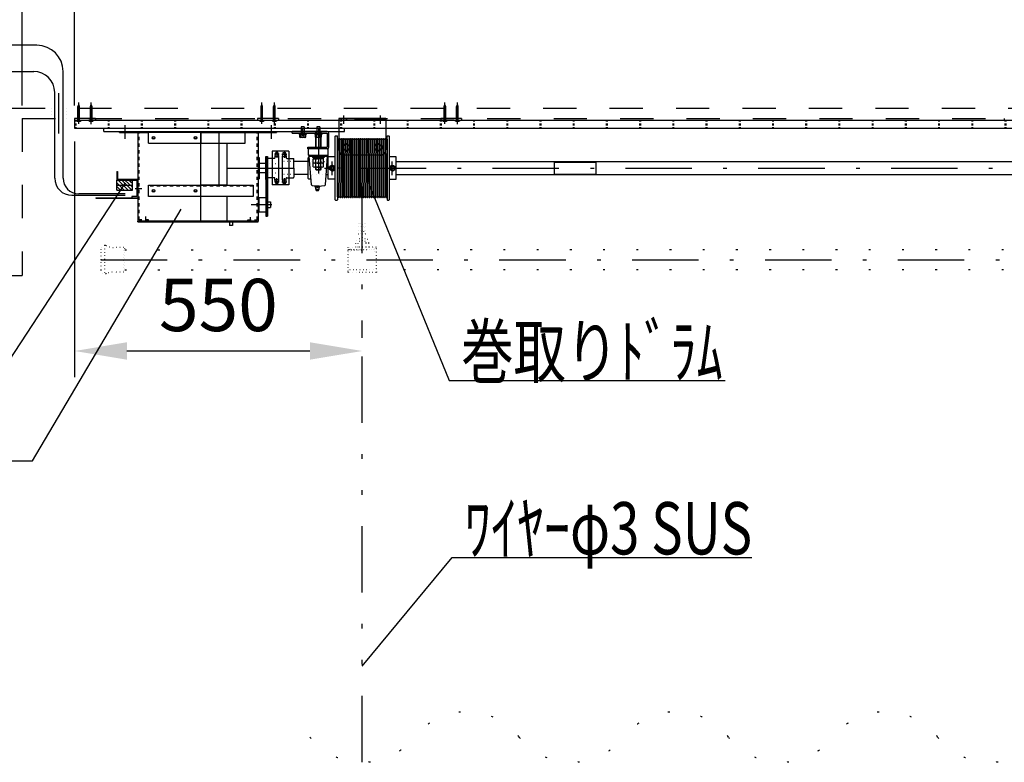
# Model space of a CAD drawing. Units: millimetres. Extents: x 12430 to 23209, y 80 to 7574.
# Drawn here: x 13992 to 15875, y 4267 to 5687 of the extents above; entities that cross this region are included whole.
import ezdxf
from ezdxf.enums import TextEntityAlignment as Align

# ---------------------------------------------------------------- set-up
doc = ezdxf.new("R2010")
doc.units = ezdxf.units.MM
for name, pattern in [('DASHDOT', [25.4, 12.7, -6, 0.7, -6]), ('DASHED', [12.7, 6.35, -6.35]), ('DIVIDE', [32.45, 12.7, -6, 0.875, -6, 0.875, -6]), ('DOT', [6.35, 0.35, -6])]:
    doc.linetypes.add(name, pattern=pattern)
doc.layers.get('Defpoints').update_dxf_attribs({"color": 4})
doc.layers.add('寸法', color=6, linetype='Continuous', lineweight=0)
doc.layers.add('文字', color=7, linetype='Continuous')
doc.styles.get("Standard").update_dxf_attribs({"font": 'romans.shx', "width": 0.7, "bigfont": 'extfont2.shx'})
doc.dimstyles.new('外観図', dxfattribs={"dimscale": 40, "dimtxt": 2.5, "dimasz": 2.5, "dimexe": 1.25, "dimexo": 0.625, "dimtad": 1, "dimdec": 1, "dimtxsty": 'Standard', "dimcen": 2.5, "dimclrd": 6, "dimclre": 6, "dimclrt": 4, "dimadec": 0, "dimazin": 0, "dimtfac": 1, "dimtdec": 1, "dimtmove": 0, "dimatfit": 3, "dimldrblk": 'NONE', "dimfxl": 1, "dimarcsym": 0})

# ---------------------------------------------------------------- blocks, each defined once
blk = doc.blocks.new('*D34')
at = {"layer": 'Defpoints', "color": 0}
for p in [(14097.1, 5817.8), (13997.1, 5497.8), (14097.1, 5497.8)]:
    blk.add_point(p, dxfattribs=at)
at = {"layer": '寸法', "color": 6, "lineweight": -2}
for p, q in [((13997.1, 5522.8), (13997.1, 5867.8)), ((14097.1, 5522.8), (14097.1, 5867.8)), ((13897.1, 5817.8), (13797.1, 5817.8)), ((13997.1, 5817.8), (14097.1, 5817.8)), ((14197.1, 5817.8), (14297.1, 5817.8))]:
    blk.add_line(p, q, dxfattribs=at)
at = {"layer": '寸法', "color": 6}
for points in [[(13897.1, 5834.5), (13897.1, 5801.1), (13997.1, 5817.8)], [(14197.1, 5834.5), (14197.1, 5801.1), (14097.1, 5817.8)]]:
    blk.add_solid(points, dxfattribs=at)
at = {"layer": '寸法', "color": 4, "insert": (14047.1, 5892.8), "char_height": 100, "attachment_point": 5}
blk.add_mtext('100', dxfattribs=at)
blk = doc.blocks.new('_None')
blk = doc.blocks.new('*D37')
at = {"layer": 'Defpoints', "color": 0}
for p in [(19857.1, 5817.8), (14097.1, 5497.8), (19857.1, 5497.8)]:
    blk.add_point(p, dxfattribs=at)
at = {"layer": '寸法', "color": 6, "lineweight": -2}
for p, q in [((14097.1, 5522.8), (14097.1, 5867.8)), ((19857.1, 5522.8), (19857.1, 5867.8)), ((14197.1, 5817.8), (19757.1, 5817.8))]:
    blk.add_line(p, q, dxfattribs=at)
at = {"layer": '寸法', "color": 6}
for points in [[(14197.1, 5834.5), (14197.1, 5801.1), (14097.1, 5817.8)], [(19757.1, 5834.5), (19757.1, 5801.1), (19857.1, 5817.8)]]:
    blk.add_solid(points, dxfattribs=at)
at = {"layer": '寸法', "color": 4, "insert": (16977.1, 5901.7), "char_height": 100, "attachment_point": 5}
blk.add_mtext('ｱﾙﾐ天板 5760', dxfattribs=at)
blk = doc.blocks.new('*D39')
at = {"layer": 'Defpoints', "color": 0}
for p in [(20297.1, 5967.8), (13997.1, 5497.8), (20297.1, 5497.8)]:
    blk.add_point(p, dxfattribs=at)
at = {"layer": '寸法', "color": 6, "lineweight": -2}
for p, q in [((13997.1, 5522.8), (13997.1, 6017.8)), ((20297.1, 5522.8), (20297.1, 6017.8)), ((14097.1, 5967.8), (20197.1, 5967.8))]:
    blk.add_line(p, q, dxfattribs=at)
at = {"layer": '寸法', "color": 6}
for points in [[(14097.1, 5984.5), (14097.1, 5951.1), (13997.1, 5967.8)], [(20197.1, 5984.5), (20197.1, 5951.1), (20297.1, 5967.8)]]:
    blk.add_solid(points, dxfattribs=at)
at = {"layer": '寸法', "color": 4, "insert": (17147.1, 6053), "char_height": 100, "attachment_point": 5}
blk.add_mtext('ﾎﾞｯｸｽ内寸 6300(ﾊﾞﾄﾝ長+300)', dxfattribs=at)
blk = doc.blocks.new('*D40')
at = {"layer": 'Defpoints', "color": 0}
for p in [(14097.1, 5479.1), (14647.1, 5053.4), (14647.1, 5053.4)]:
    blk.add_point(p, dxfattribs=at)
at = {"layer": '寸法', "color": 6, "lineweight": -2}
for p, q in [((14097.1, 5454.1), (14097.1, 5003.4)), ((14647.1, 5078.4), (14647.1, 5103.4)), ((14197.1, 5053.4), (14547.1, 5053.4))]:
    blk.add_line(p, q, dxfattribs=at)
at = {"layer": '寸法', "color": 6}
for points in [[(14197.1, 5070.1), (14197.1, 5036.8), (14097.1, 5053.4)], [(14547.1, 5070.1), (14547.1, 5036.8), (14647.1, 5053.4)]]:
    blk.add_solid(points, dxfattribs=at)
at = {"layer": '寸法', "color": 4, "insert": (14372.1, 5128.4), "char_height": 100, "attachment_point": 5}
blk.add_mtext('550', dxfattribs=at)

msp = doc.modelspace()

# ---------------------------------------------------------------- linework, layer by layer
at = {"color": 2, "linetype": 'Continuous'}
for p, q in [((14025.137, 5637.817), (13338.232, 5637.817)), ((13538.232, 5587.817), (14019.137, 5587.817)), ((14075.137, 5384.072), (14075.137, 5587.817)), ((14059.137, 5384.072), (14059.137, 5547.817)), ((14097.137, 5494.617), (14097.137, 5479.117)), ((14097.137, 5494.617), (19857.137, 5494.617)), ((14097.137, 5479.117), (19857.137, 5479.117)), ((14596.137, 5464.617), (14595.637, 5464.117)), ((14595.637, 5342.117), (14595.637, 5464.117)), ((14596.137, 5464.617), (14599.137, 5464.617)), ((14599.137, 5464.617), (14599.637, 5464.117)), ((14599.637, 5459.617), (14599.637, 5464.117)), ((14695.137, 5464.617), (14694.637, 5464.117)), ((14694.637, 5458.513), (14694.637, 5464.117)), ((14695.137, 5464.617), (14698.137, 5464.617)), ((14698.137, 5464.617), (14698.637, 5464.117)), ((14698.637, 5464.117), (14698.637, 5342.117)), ((14617.137, 5450.317), (14610.642, 5446.567)), ((14610.642, 5446.567), (14610.642, 5439.067)), ((14617.137, 5450.317), (14623.633, 5446.567)), ((14623.633, 5446.567), (14623.633, 5439.067)), ((14677.137, 5450.317), (14670.642, 5446.567)), ((14670.642, 5446.567), (14670.642, 5439.067)), ((14677.137, 5450.317), (14683.633, 5446.567)), ((14683.633, 5446.567), (14683.633, 5439.067)), ((14617.137, 5435.317), (14610.642, 5439.067)), ((14617.137, 5435.317), (14623.633, 5439.067)), ((14677.137, 5435.317), (14670.642, 5439.067)), ((14677.137, 5435.317), (14683.633, 5439.067)), ((14092.137, 5351.072), (14193.894, 5351.072)), ((14193.894, 5354.072), (14105.137, 5354.072)), ((14599.637, 5348.128), (14599.637, 5342.117)), ((14694.637, 5348.145), (14694.637, 5342.117)), ((14595.637, 5342.117), (14596.137, 5341.617)), ((14596.137, 5341.617), (14599.137, 5341.617)), ((14599.137, 5341.617), (14599.637, 5342.117)), ((14694.637, 5342.117), (14695.137, 5341.617)), ((14695.137, 5341.617), (14698.137, 5341.617)), ((14698.137, 5341.617), (14698.637, 5342.117)), ((14218.273, 5300.217), (14218.273, 5301.817)), ((14448.273, 5301.817), (14218.273, 5301.817)), ((14218.308, 5300.217), (14448.273, 5300.217)), ((14448.273, 5300.217), (14448.273, 5301.817))]:
    msp.add_line(p, q, dxfattribs=at)
at = {"color": 4, "linetype": 'Continuous'}
for p, q in [((14067.137, 5469.019), (14067.137, 5546.225)), ((14103.637, 5520.495), (14105.137, 5524.617)), ((14103.637, 5494.617), (14103.637, 5520.495)), ((14105.137, 5487.867), (14105.137, 5528.454)), ((14106.637, 5520.495), (14105.137, 5524.617)), ((14106.637, 5494.617), (14106.637, 5520.495)), ((14127.637, 5520.495), (14129.137, 5524.617)), ((14127.637, 5494.617), (14127.637, 5520.495)), ((14129.137, 5487.13), (14129.137, 5528.454)), ((14130.637, 5520.495), (14129.137, 5524.617)), ((14130.637, 5494.617), (14130.637, 5520.495)), ((14453.637, 5520.495), (14455.137, 5524.617)), ((14453.637, 5494.617), (14453.637, 5520.495)), ((14455.137, 5487.867), (14455.137, 5528.454)), ((14456.637, 5520.495), (14455.137, 5524.617)), ((14456.637, 5494.617), (14456.637, 5520.495)), ((14477.637, 5520.495), (14479.137, 5524.617)), ((14477.637, 5494.617), (14477.637, 5520.495)), ((14479.137, 5487.13), (14479.137, 5528.454)), ((14480.637, 5520.495), (14479.137, 5524.617)), ((14480.637, 5494.617), (14480.637, 5520.495)), ((14803.637, 5520.495), (14805.137, 5524.617)), ((14803.637, 5494.617), (14803.637, 5520.495)), ((14805.137, 5487.867), (14805.137, 5528.454)), ((14806.637, 5520.495), (14805.137, 5524.617)), ((14806.637, 5494.617), (14806.637, 5520.495)), ((14827.637, 5520.495), (14829.137, 5524.617)), ((14827.637, 5494.617), (14827.637, 5520.495)), ((14829.137, 5487.13), (14829.137, 5528.454)), ((14830.637, 5520.495), (14829.137, 5524.617)), ((14830.637, 5494.617), (14830.637, 5520.495)), ((14097.137, 5497.817), (14097.137, 5494.617)), ((14137.137, 5497.817), (14097.137, 5497.817)), ((14137.137, 5497.817), (14137.137, 5494.617)), ((14447.137, 5497.817), (14447.137, 5494.617)), ((14487.137, 5497.817), (14447.137, 5497.817)), ((14487.137, 5497.817), (14487.137, 5494.617)), ((14797.137, 5497.817), (14797.137, 5494.617)), ((14837.137, 5497.817), (14797.137, 5497.817)), ((14837.137, 5497.817), (14837.137, 5494.617)), ((15874.637, 5497.817), (15874.637, 5494.617)), ((14100.637, 5494.617), (14109.637, 5494.617)), ((14100.637, 5494.617), (14100.637, 5494.117)), ((14100.637, 5494.117), (14109.637, 5494.117)), ((14105.637, 5493.117), (14104.637, 5493.117)), ((14104.637, 5493.117), (14104.637, 5492.117)), ((14105.637, 5492.117), (14104.637, 5492.117)), ((14105.637, 5493.117), (14105.637, 5492.117)), ((14109.637, 5494.617), (14109.637, 5494.117)), ((14124.637, 5494.617), (14133.637, 5494.617)), ((14124.637, 5494.617), (14124.637, 5494.117)), ((14124.637, 5494.117), (14133.637, 5494.117)), ((14129.637, 5493.117), (14128.637, 5493.117)), ((14128.637, 5493.117), (14128.637, 5492.117)), ((14129.637, 5492.117), (14128.637, 5492.117)), ((14129.637, 5493.117), (14129.637, 5492.117)), ((14133.637, 5494.617), (14133.637, 5494.117)), ((14193.273, 5484.878), (14193.273, 5458.967)), ((14450.637, 5494.617), (14459.637, 5494.617)), ((14450.637, 5494.617), (14450.637, 5494.117)), ((14450.637, 5494.117), (14459.637, 5494.117)), ((14455.637, 5493.117), (14454.637, 5493.117)), ((14454.637, 5493.117), (14454.637, 5492.117)), ((14455.637, 5492.117), (14454.637, 5492.117)), ((14455.637, 5493.117), (14455.637, 5492.117)), ((14459.637, 5494.617), (14459.637, 5494.117)), ((14473.273, 5484.878), (14473.273, 5458.967)), ((14474.637, 5494.617), (14483.637, 5494.617)), ((14474.637, 5494.617), (14474.637, 5494.117)), ((14474.637, 5494.117), (14483.637, 5494.117)), ((14479.637, 5493.117), (14478.637, 5493.117)), ((14478.637, 5493.117), (14478.637, 5492.117)), ((14479.637, 5492.117), (14478.637, 5492.117)), ((14479.637, 5493.117), (14479.637, 5492.117)), ((14483.637, 5494.617), (14483.637, 5494.117)), ((14530.273, 5481.717), (14530.273, 5469.917)), ((14536.273, 5481.717), (14530.273, 5481.717)), ((14533.273, 5463.972), (14533.273, 5479.659)), ((14536.273, 5481.717), (14536.273, 5469.917)), ((14560.273, 5481.717), (14560.273, 5469.917)), ((14566.273, 5481.717), (14560.273, 5481.717)), ((14563.273, 5479.659), (14563.273, 5392.87)), ((14566.273, 5481.717), (14566.273, 5469.917)), ((14800.637, 5494.617), (14809.637, 5494.617)), ((14800.637, 5494.617), (14800.637, 5494.117)), ((14800.637, 5494.117), (14809.637, 5494.117)), ((14805.637, 5493.117), (14804.637, 5493.117)), ((14804.637, 5493.117), (14804.637, 5492.117)), ((14805.637, 5492.117), (14804.637, 5492.117)), ((14805.637, 5493.117), (14805.637, 5492.117)), ((14809.637, 5494.617), (14809.637, 5494.117)), ((14824.637, 5494.617), (14833.637, 5494.617)), ((14824.637, 5494.617), (14824.637, 5494.117)), ((14824.637, 5494.117), (14833.637, 5494.117)), ((14829.637, 5493.117), (14828.637, 5493.117)), ((14828.637, 5493.117), (14828.637, 5492.117)), ((14829.637, 5492.117), (14828.637, 5492.117)), ((14829.637, 5493.117), (14829.637, 5492.117)), ((14833.637, 5494.617), (14833.637, 5494.117)), ((14513.273, 5469.917), (14513.273, 5473.117)), ((14580.073, 5473.117), (14513.273, 5473.117)), ((14513.273, 5469.917), (14580.073, 5469.917)), ((14525.273, 5469.917), (14525.273, 5468.317)), ((14541.273, 5468.317), (14525.273, 5468.317)), ((14527.273, 5468.317), (14527.273, 5466.717)), ((14539.273, 5466.717), (14527.273, 5466.717)), ((14527.523, 5462.161), (14527.523, 5466.717)), ((14528.293, 5461.717), (14527.523, 5462.161)), ((14538.253, 5461.717), (14528.293, 5461.717)), ((14530.398, 5462.161), (14530.398, 5466.717)), ((14536.148, 5462.161), (14536.148, 5466.717)), ((14538.253, 5461.717), (14539.023, 5462.161)), ((14539.023, 5462.161), (14539.023, 5466.717)), ((14539.273, 5468.317), (14539.273, 5466.717)), ((14541.273, 5469.917), (14541.273, 5468.317)), ((14555.273, 5469.917), (14555.273, 5468.317)), ((14571.273, 5468.317), (14555.273, 5468.317)), ((14557.273, 5468.317), (14557.273, 5466.717)), ((14569.273, 5466.717), (14557.273, 5466.717)), ((14557.523, 5462.161), (14557.523, 5466.717)), ((14558.293, 5461.717), (14557.523, 5462.161)), ((14568.253, 5461.717), (14558.293, 5461.717)), ((14560.398, 5462.161), (14560.398, 5466.717)), ((14566.148, 5462.161), (14566.148, 5466.717)), ((14568.253, 5461.717), (14569.023, 5462.161)), ((14569.023, 5462.161), (14569.023, 5466.717)), ((14569.273, 5468.317), (14569.273, 5466.717)), ((14571.273, 5469.917), (14571.273, 5468.317)), ((14580.073, 5469.917), (14580.073, 5442.817)), ((14583.273, 5442.817), (14583.273, 5469.917)), ((14543.273, 5439.617), (14543.273, 5442.817)), ((14543.273, 5442.817), (14580.073, 5442.817)), ((14466.437, 5421.617), (14465.437, 5420.617)), ((14475.037, 5421.617), (14466.437, 5421.617)), ((14475.037, 5435.217), (14475.037, 5371.017)), ((14507.037, 5435.217), (14475.037, 5435.217)), ((14479.237, 5421.617), (14475.037, 5421.617)), ((14488.567, 5429.652), (14479.1, 5429.652)), ((14480.237, 5426.242), (14480.237, 5422.617)), ((14487.437, 5425.482), (14480.237, 5425.482)), ((14485.837, 5432.617), (14481.837, 5432.617)), ((14483.837, 5435.042), (14483.837, 5422.617)), ((14487.437, 5379.992), (14487.437, 5426.242)), ((14493.508, 5429.652), (14502.975, 5429.652)), ((14494.637, 5379.992), (14494.637, 5426.242)), ((14494.637, 5425.482), (14501.837, 5425.482)), ((14496.237, 5432.617), (14500.237, 5432.617)), ((14498.237, 5435.042), (14498.237, 5422.617)), ((14501.837, 5426.242), (14501.837, 5422.617)), ((14502.837, 5421.617), (14507.037, 5421.617)), ((14507.037, 5435.217), (14507.037, 5371.017)), ((14507.037, 5421.617), (14515.637, 5421.617)), ((14515.637, 5421.617), (14516.637, 5420.617)), ((14582.273, 5439.617), (14543.273, 5439.617)), ((14465.437, 5403.117), (14465.437, 5420.617)), ((14465.437, 5403.117), (14465.437, 5385.617)), ((14516.637, 5403.117), (14516.637, 5420.617)), ((14543.473, 5415.617), (14516.637, 5415.617)), ((14516.637, 5403.117), (14516.637, 5385.617)), ((14580, 5415.617), (14582.137, 5415.617)), ((14589.637, 5408.867), (14584.658, 5405.992)), ((14584.658, 5400.242), (14584.658, 5405.992)), ((14589.637, 5389.635), (14589.637, 5415.747)), ((14594.617, 5405.992), (14589.637, 5408.867)), ((14594.617, 5405.992), (14594.617, 5400.242)), ((14699.658, 5405.992), (14704.637, 5408.867)), ((14699.658, 5405.992), (14699.658, 5400.242)), ((14704.637, 5389.635), (14704.637, 5415.747)), ((14704.637, 5408.867), (14709.617, 5405.992)), ((14709.617, 5400.242), (14709.617, 5405.992)), ((14712.137, 5415.617), (17082.137, 5415.617)), ((15014.637, 5414.542), (15094.637, 5414.542)), ((15094.637, 5391.692), (15094.637, 5414.542)), ((14177.957, 5396.265), (14177.957, 5379.663)), ((14177.957, 5396.265), (14179.144, 5396.265)), ((14179.144, 5396.265), (14179.144, 5382.036)), ((14466.437, 5384.617), (14465.437, 5385.617)), ((14475.037, 5384.617), (14466.437, 5384.617)), ((14479.237, 5384.617), (14475.037, 5384.617)), ((14502.837, 5384.617), (14507.037, 5384.617)), ((14507.037, 5384.617), (14515.637, 5384.617)), ((14515.637, 5384.617), (14516.637, 5385.617)), ((14543.473, 5390.617), (14516.637, 5390.617)), ((14578.158, 5390.617), (14582.137, 5390.617)), ((14589.637, 5397.367), (14584.658, 5400.242)), ((14589.637, 5397.367), (14594.617, 5400.242)), ((14704.637, 5397.367), (14699.658, 5400.242)), ((14704.637, 5397.367), (14709.617, 5400.242)), ((14712.137, 5390.617), (17082.137, 5390.617)), ((15014.637, 5391.692), (15094.637, 5391.692)), ((13945.689, 4995.342), (14194.218, 5374.959)), ((14177.957, 5360.691), (14177.957, 5379.663)), ((14177.957, 5379.663), (14215.899, 5379.663)), ((14192.185, 5360.691), (14177.957, 5374.92)), ((14177.957, 5370.177), (14207.601, 5370.177)), ((14185.068, 5360.691), (14177.957, 5367.808)), ((14179.144, 5382.036), (14218.273, 5382.036)), ((14199.297, 5360.691), (14180.326, 5379.663)), ((14206.414, 5360.691), (14187.442, 5379.663)), ((14207.601, 5366.621), (14193.372, 5379.663)), ((14207.601, 5373.738), (14200.484, 5379.663)), ((14207.601, 5360.691), (14207.601, 5379.663)), ((14215.899, 5379.663), (14215.899, 5348.832)), ((14507.037, 5371.017), (14475.037, 5371.017)), ((14488.567, 5376.582), (14479.1, 5376.582)), ((14480.237, 5379.992), (14480.237, 5383.617)), ((14487.437, 5380.752), (14480.237, 5380.752)), ((14485.837, 5373.617), (14481.837, 5373.617)), ((14483.837, 5371.191), (14483.837, 5383.617)), ((14493.508, 5376.582), (14502.975, 5376.582)), ((14494.637, 5380.752), (14501.837, 5380.752)), ((14496.237, 5373.617), (14500.237, 5373.617)), ((14498.237, 5371.191), (14498.237, 5383.617)), ((14501.837, 5379.992), (14501.837, 5383.617)), ((14659.241, 5374.018), (14813.132, 4996.7)), ((14137.64, 5346.463), (14218.273, 5346.463)), ((14137.64, 5346.463), (14137.64, 5345.276)), ((14179.144, 5360.691), (14177.957, 5360.691)), ((14177.957, 5360.691), (14207.601, 5360.691)), ((14206.414, 5348.832), (14206.414, 5346.463)), ((14215.899, 5348.832), (14206.414, 5348.832)), ((14137.64, 5345.276), (14218.273, 5345.276)), ((14434.779, 5333.156), (14474.479, 5333.156)), ((14016.994, 4843.458), (14300.787, 5324.668)), ((14388.273, 5301.817), (14338.273, 5301.817)), ((14813.132, 4996.7), (15340.705, 4996.7)), ((13583.485, 4843.458), (14016.994, 4843.458)), ((14647.137, 4450.871), (14819.314, 4658.576)), ((14819.314, 4658.576), (15392.052, 4658.576))]:
    msp.add_line(p, q, dxfattribs=at)
at = {"color": 4, "linetype": 'DASHED', "ltscale": 10}
for p, q in [((13977.137, 5517.817), (20317.137, 5517.817)), ((13997.137, 5497.817), (20297.137, 5497.817)), ((13997.137, 5497.817), (13997.137, 5197.817)), ((13977.137, 5197.817), (13997.137, 5197.817))]:
    msp.add_line(p, q, dxfattribs=at)
at = {"color": 2, "linetype": 'DOT'}
for p, q in [((14052.137, 5517.817), (14052.137, 5497.817)), ((14082.137, 5517.817), (14082.137, 5497.817))]:
    msp.add_line(p, q, dxfattribs=at)
at = {"color": 3, "linetype": 'Continuous'}
for p, q in [((14692.137, 5497.817), (14602.137, 5497.817)), ((14602.137, 5497.817), (14602.137, 5437.817)), ((14608.937, 5494.617), (14605.737, 5497.817)), ((14612.137, 5487.867), (14612.137, 5503.867)), ((14615.337, 5494.617), (14618.537, 5497.817)), ((14678.937, 5494.617), (14675.737, 5497.817)), ((14682.137, 5487.867), (14682.137, 5503.867)), ((14685.337, 5494.617), (14688.537, 5497.817)), ((14692.137, 5497.817), (14692.137, 5437.817)), ((14692.137, 5494.617), (14602.137, 5494.617)), ((14183.273, 5473.117), (14483.273, 5473.117)), ((14183.273, 5470.817), (14183.273, 5473.117)), ((14183.273, 5470.817), (14238.373, 5470.817)), ((14235.773, 5473.117), (14235.773, 5470.817)), ((14238.273, 5450.817), (14238.273, 5473.117)), ((14423.173, 5470.817), (14483.273, 5470.817)), ((14423.273, 5450.817), (14423.273, 5473.117)), ((14425.773, 5470.817), (14425.773, 5473.117)), ((14483.273, 5473.117), (14483.273, 5470.817)), ((14238.273, 5450.817), (14423.273, 5450.817)), ((14682.137, 5427.817), (14612.137, 5427.817))]:
    msp.add_line(p, q, dxfattribs=at)
at = {"color": 4, "linetype": 'DOT', "ltscale": 10}
for p, q in [((14097.137, 5493.117), (19857.137, 5493.117)), ((14097.137, 5487.867), (19857.137, 5487.867)), ((14097.137, 5485.867), (19857.137, 5485.867)), ((14097.137, 5480.617), (19857.137, 5480.617))]:
    msp.add_line(p, q, dxfattribs=at)
at = {"color": 7, "linetype": 'Continuous'}
for p, q in [((14153.273, 5473.117), (14153.273, 5479.117)), ((14613.273, 5473.117), (14613.273, 5479.117)), ((14153.273, 5473.117), (14613.273, 5473.117)), ((14338.273, 5470.817), (14218.273, 5470.817)), ((14218.273, 5470.817), (14218.273, 5301.817)), ((14338.273, 5301.817), (14338.273, 5470.817)), ((14373.681, 5370.617), (14373.681, 5470.817)), ((14558.273, 5442.817), (14558.273, 5473.117)), ((14559.023, 5442.817), (14559.023, 5473.117)), ((14567.523, 5442.817), (14567.523, 5473.117)), ((14568.273, 5442.817), (14568.273, 5473.117)), ((14600.887, 5346.617), (14599.637, 5459.617)), ((14600.537, 5459.617), (14599.637, 5459.617)), ((14599.637, 5348.128), (14599.637, 5459.13)), ((14599.637, 5348.128), (14599.637, 5459.13)), ((14601.787, 5346.617), (14600.537, 5459.617)), ((14604.865, 5346.617), (14603.615, 5459.617)), ((14603.615, 5459.617), (14604.515, 5459.617)), ((14605.765, 5346.617), (14604.515, 5459.617)), ((14608.843, 5346.617), (14607.593, 5459.617)), ((14607.593, 5459.617), (14608.493, 5459.617)), ((14609.743, 5346.617), (14608.493, 5459.617)), ((14612.821, 5346.617), (14611.571, 5459.617)), ((14611.571, 5459.617), (14612.471, 5459.617)), ((14613.721, 5346.617), (14612.471, 5459.617)), ((14616.799, 5346.617), (14615.549, 5459.617)), ((14615.549, 5459.617), (14616.449, 5459.617)), ((14617.699, 5346.617), (14616.449, 5459.617)), ((14620.776, 5346.617), (14619.526, 5459.617)), ((14619.526, 5459.617), (14620.426, 5459.617)), ((14621.676, 5346.617), (14620.426, 5459.617)), ((14624.754, 5346.617), (14623.504, 5459.617)), ((14623.504, 5459.617), (14624.404, 5459.617)), ((14625.654, 5346.617), (14624.404, 5459.617)), ((14628.732, 5346.617), (14627.482, 5459.617)), ((14627.482, 5459.617), (14628.382, 5459.617)), ((14629.632, 5346.617), (14628.382, 5459.617)), ((14632.71, 5346.617), (14631.46, 5459.617)), ((14631.46, 5459.617), (14632.36, 5459.617)), ((14633.61, 5346.617), (14632.36, 5459.617)), ((14636.687, 5346.617), (14635.437, 5459.617)), ((14635.437, 5459.617), (14636.337, 5459.617)), ((14637.587, 5346.617), (14636.337, 5459.617)), ((14640.665, 5346.617), (14639.415, 5459.617)), ((14639.415, 5459.617), (14640.315, 5459.617)), ((14641.565, 5346.617), (14640.315, 5459.617)), ((14644.643, 5346.617), (14643.393, 5459.617)), ((14643.393, 5459.617), (14644.293, 5459.617)), ((14645.543, 5346.617), (14644.293, 5459.617)), ((14648.621, 5346.617), (14647.371, 5459.617)), ((14647.371, 5459.617), (14648.271, 5459.617)), ((14649.521, 5346.617), (14648.271, 5459.617)), ((14652.599, 5346.617), (14651.349, 5459.617)), ((14651.349, 5459.617), (14652.249, 5459.617)), ((14653.499, 5346.617), (14652.249, 5459.617)), ((14656.576, 5346.617), (14655.326, 5459.617)), ((14655.326, 5459.617), (14656.226, 5459.617)), ((14657.476, 5346.617), (14656.226, 5459.617)), ((14660.554, 5346.617), (14659.304, 5459.617)), ((14659.304, 5459.617), (14660.204, 5459.617)), ((14661.454, 5346.617), (14660.204, 5459.617)), ((14664.532, 5346.617), (14663.282, 5459.617)), ((14663.282, 5459.617), (14664.182, 5459.617)), ((14665.432, 5346.617), (14664.182, 5459.617)), ((14668.51, 5346.617), (14667.26, 5459.617)), ((14667.26, 5459.617), (14668.16, 5459.617)), ((14669.41, 5346.617), (14668.16, 5459.617)), ((14672.487, 5346.617), (14671.237, 5459.617)), ((14671.237, 5459.617), (14672.137, 5459.617)), ((14673.387, 5346.617), (14672.137, 5459.617)), ((14676.465, 5346.617), (14675.215, 5459.617)), ((14675.215, 5459.617), (14676.115, 5459.617)), ((14677.365, 5346.617), (14676.115, 5459.617)), ((14680.443, 5346.617), (14679.193, 5459.617)), ((14679.193, 5459.617), (14680.093, 5459.617)), ((14681.343, 5346.617), (14680.093, 5459.617)), ((14684.421, 5346.617), (14683.171, 5459.617)), ((14683.171, 5459.617), (14684.071, 5459.617)), ((14685.321, 5346.617), (14684.071, 5459.617)), ((14688.399, 5346.617), (14687.149, 5459.617)), ((14687.149, 5459.617), (14688.049, 5459.617)), ((14689.299, 5346.617), (14688.049, 5459.617)), ((14692.376, 5346.617), (14691.126, 5459.617)), ((14691.126, 5459.617), (14692.026, 5459.617)), ((14693.276, 5346.617), (14692.026, 5459.617)), ((14694.637, 5458.513), (14694.637, 5348.145)), ((14450.682, 5422.684), (14448.308, 5422.684)), ((14450.682, 5382.367), (14450.682, 5422.684)), ((14462.536, 5425.053), (14462.536, 5311.22)), ((14462.536, 5425.053), (14466.092, 5425.053)), ((14464.91, 5425.053), (14464.91, 5311.22)), ((14466.092, 5425.053), (14466.092, 5311.22)), ((14543.473, 5383.407), (14543.473, 5422.827)), ((14544.203, 5423.557), (14545.962, 5423.557)), ((14544.273, 5427.617), (14544.273, 5439.617)), ((14545.773, 5427.617), (14580.773, 5427.617)), ((14549.83, 5371.041), (14545.773, 5426.117)), ((14545.773, 5426.117), (14551.303, 5426.117)), ((14551.303, 5424.617), (14551.303, 5427.617)), ((14551.303, 5424.617), (14575.243, 5424.617)), ((14574.273, 5424.617), (14552.273, 5424.617)), ((14552.273, 5424.617), (14552.273, 5423.017)), ((14574.273, 5423.017), (14552.273, 5423.017)), ((14554.073, 5423.017), (14554.073, 5420.517)), ((14554.073, 5423.017), (14563.273, 5423.017)), ((14561.83, 5420.517), (14563.273, 5423.017)), ((14563.273, 5420.517), (14564.716, 5423.017)), ((14572.473, 5423.017), (14564.716, 5423.017)), ((14572.473, 5423.017), (14572.473, 5420.517)), ((14574.273, 5424.617), (14574.273, 5423.017)), ((14575.243, 5424.617), (14575.243, 5427.617)), ((14575.243, 5426.117), (14580.773, 5426.117)), ((14576.716, 5371.041), (14580.773, 5426.117)), ((14582.137, 5381.617), (14582.137, 5424.617)), ((14595.637, 5424.617), (14582.137, 5424.617)), ((14582.273, 5427.617), (14582.273, 5439.617)), ((14712.137, 5424.617), (14698.637, 5424.617)), ((14712.137, 5381.617), (14712.137, 5424.617)), ((14462.536, 5412.011), (14450.682, 5412.011)), ((14553.458, 5413.276), (14553.458, 5420.517)), ((14573.088, 5420.517), (14553.458, 5420.517)), ((14553.458, 5405.276), (14553.458, 5412.517)), ((14573.088, 5412.517), (14553.458, 5412.517)), ((14554.073, 5420.517), (14561.83, 5420.517)), ((14570.634, 5412.517), (14555.912, 5412.517)), ((14570.634, 5404.517), (14555.912, 5404.517)), ((14558.273, 5400.367), (14558.273, 5404.517)), ((14558.366, 5413.276), (14558.366, 5420.517)), ((14558.366, 5405.276), (14558.366, 5412.517)), ((14559.023, 5399.617), (14559.023, 5404.517)), ((14572.473, 5420.517), (14563.273, 5420.517)), ((14567.523, 5399.617), (14567.523, 5404.517)), ((14568.181, 5413.276), (14568.181, 5420.517)), ((14568.181, 5405.276), (14568.181, 5412.517)), ((14568.273, 5400.367), (14568.273, 5404.517)), ((14573.088, 5413.276), (14573.088, 5420.517)), ((14573.088, 5405.276), (14573.088, 5412.517)), ((14462.536, 5394.222), (14450.682, 5394.222)), ((14559.023, 5399.617), (14558.273, 5400.367)), ((14558.273, 5400.367), (14568.273, 5400.367)), ((14559.023, 5399.617), (14567.523, 5399.617)), ((14567.523, 5399.617), (14568.273, 5400.367)), ((14220.573, 5369.817), (14218.273, 5369.817)), ((14450.682, 5382.367), (14448.308, 5382.367)), ((14466.092, 5381.18), (14462.536, 5381.18)), ((14544.203, 5382.677), (14548.973, 5382.677)), ((14557.266, 5367.17), (14557.266, 5368.114)), ((14558.016, 5368.642), (14564.616, 5368.642)), ((14559.291, 5367.17), (14559.291, 5368.114)), ((14563.341, 5367.17), (14563.341, 5368.114)), ((14565.366, 5367.17), (14565.366, 5368.114)), ((14595.637, 5381.617), (14582.137, 5381.617)), ((14698.637, 5381.617), (14712.137, 5381.617)), ((14213.136, 5363.817), (14226.042, 5363.817)), ((14220.573, 5357.817), (14218.273, 5357.817)), ((14449.495, 5346.794), (14462.536, 5346.794)), ((14449.495, 5346.794), (14449.495, 5319.519)), ((14462.536, 5355.092), (14466.092, 5355.092)), ((14466.092, 5355.092), (14466.092, 5311.22)), ((14558.016, 5362.842), (14558.916, 5360.142)), ((14558.016, 5362.842), (14564.616, 5362.842)), ((14558.916, 5360.142), (14563.716, 5360.142)), ((14563.716, 5360.142), (14564.616, 5362.842)), ((14601.787, 5346.617), (14600.887, 5346.617)), ((14604.865, 5346.617), (14605.765, 5346.617)), ((14608.843, 5346.617), (14609.743, 5346.617)), ((14612.821, 5346.617), (14613.721, 5346.617)), ((14616.799, 5346.617), (14617.699, 5346.617)), ((14620.776, 5346.617), (14621.676, 5346.617)), ((14624.754, 5346.617), (14625.654, 5346.617)), ((14628.732, 5346.617), (14629.632, 5346.617)), ((14632.71, 5346.617), (14633.61, 5346.617)), ((14636.687, 5346.617), (14637.587, 5346.617)), ((14640.665, 5346.617), (14641.565, 5346.617)), ((14644.643, 5346.617), (14645.543, 5346.617)), ((14648.621, 5346.617), (14649.521, 5346.617)), ((14652.599, 5346.617), (14653.499, 5346.617)), ((14656.576, 5346.617), (14657.476, 5346.617)), ((14660.554, 5346.617), (14661.454, 5346.617)), ((14664.532, 5346.617), (14665.432, 5346.617)), ((14668.51, 5346.617), (14669.41, 5346.617)), ((14672.487, 5346.617), (14673.387, 5346.617)), ((14676.465, 5346.617), (14677.365, 5346.617)), ((14680.443, 5346.617), (14681.343, 5346.617)), ((14684.421, 5346.617), (14684.637, 5346.617)), ((14684.421, 5346.617), (14685.321, 5346.617)), ((14688.399, 5346.617), (14689.299, 5346.617)), ((14692.376, 5346.617), (14693.276, 5346.617)), ((14448.308, 5338.49), (14449.495, 5338.49)), ((14448.308, 5327.822), (14449.495, 5327.822)), ((14466.092, 5338.49), (14472.022, 5338.49)), ((14466.092, 5327.822), (14472.022, 5327.822)), ((14472.022, 5338.49), (14472.022, 5327.822)), ((14233.273, 5298.761), (14233.273, 5310.716)), ((14433.273, 5298.761), (14433.273, 5308.945)), ((14449.495, 5319.519), (14462.536, 5319.519)), ((14462.536, 5311.22), (14466.092, 5311.22)), ((14218.273, 5301.817), (14338.273, 5301.817))]:
    msp.add_line(p, q, dxfattribs=at)
at = {"color": 7, "linetype": 'DASHED'}
for p, q in [((14220.573, 5304.117), (14220.573, 5470.817)), ((14238.273, 5304.117), (14220.573, 5304.117)), ((14238.273, 5301.817), (14238.273, 5304.117))]:
    msp.add_line(p, q, dxfattribs=at)
at = {"color": 1, "linetype": 'Continuous'}
for p, q in [((14338.273, 5470.817), (14448.273, 5470.817)), ((14338.273, 5470.817), (14338.273, 5450.817)), ((14448.238, 5470.817), (14448.238, 5301.817)), ((14338.273, 5450.817), (14388.273, 5450.817)), ((14388.273, 5450.817), (14388.273, 5370.617)), ((14462.536, 5381.18), (14462.536, 5425.053)), ((14466.092, 5381.18), (14466.092, 5425.053)), ((14338.273, 5348.617), (14338.273, 5370.617)), ((14388.273, 5370.617), (14338.273, 5370.617)), ((14388.273, 5348.617), (14338.273, 5348.617)), ((14388.273, 5348.617), (14388.273, 5301.817)), ((14462.536, 5355.092), (14462.536, 5311.22)), ((14388.273, 5301.817), (14448.273, 5301.817)), ((14393.308, 5300.217), (14393.308, 5293.105)), ((14399.238, 5293.105), (14393.308, 5293.105)), ((14399.238, 5300.217), (14399.238, 5293.105))]:
    msp.add_line(p, q, dxfattribs=at)
at = {"color": 1, "linetype": 'DASHED'}
for p, q in [((14445.973, 5304.117), (14445.973, 5470.817)), ((14428.273, 5304.117), (14445.973, 5304.117)), ((14428.273, 5301.817), (14428.273, 5304.117))]:
    msp.add_line(p, q, dxfattribs=at)
at = {"color": 4, "linetype": 'DASHDOT', "ltscale": 10}
for p, q in [((14388.273, 5403.117), (19799.637, 5403.117)), ((14147.137, 5227.817), (20147.137, 5227.817))]:
    msp.add_line(p, q, dxfattribs=at)
at = {"color": 4, "linetype": 'DOT'}
for p, q in [((14462.536, 5412.011), (14487.437, 5412.011)), ((14516.637, 5415.617), (14494.637, 5415.617)), ((14543.473, 5415.617), (14580, 5415.617)), ((14462.536, 5394.222), (14487.437, 5394.222)), ((14516.637, 5390.617), (14494.637, 5390.617)), ((14578.158, 5390.617), (14543.473, 5390.617))]:
    msp.add_line(p, q, dxfattribs=at)
at = {"color": 4, "linetype": 'DIVIDE', "ltscale": 10}
msp.add_line((14647.137, 4267.112), (14647.137, 5403.117), dxfattribs=at)
at = {"color": 6, "linetype": 'Continuous'}
msp.add_line((15014.637, 5390.617), (15014.637, 5415.617), dxfattribs=at)
at = {"color": 5, "linetype": 'Continuous'}
for p, q in [((14238.273, 5348.617), (14238.273, 5370.617)), ((14238.273, 5370.617), (14438.273, 5370.617)), ((14438.273, 5370.617), (14438.273, 5348.617)), ((14438.273, 5348.617), (14238.273, 5348.617))]:
    msp.add_line(p, q, dxfattribs=at)
at = {"color": 5, "linetype": 'DASHED'}
msp.add_line((14438.273, 5368.317), (14238.273, 5368.317), dxfattribs=at)
at = {"color": 7, "linetype": 'DOT'}
for p, q in [((14654.137, 5297.251), (14640.137, 5297.251)), ((14640.137, 5297.251), (14640.137, 5277.251)), ((14643.662, 5297.251), (14643.662, 5277.251)), ((14650.612, 5277.251), (14650.612, 5297.251)), ((14654.137, 5297.251), (14654.137, 5277.251)), ((14640.137, 5277.251), (14654.137, 5277.251)), ((14647.137, 5277.251), (14647.137, 5260.823)), ((14154.137, 5254.833), (14154.137, 5200.833)), ((14156.637, 5254.833), (14154.137, 5254.833)), ((14157.969, 5254.349), (14156.637, 5254.833)), ((14619.637, 5251.041), (14620.637, 5252.041)), ((14620.637, 5203.441), (14620.637, 5252.041)), ((14673.637, 5252.041), (14620.637, 5252.041)), ((14622.337, 5247.041), (14622.337, 5252.041)), ((14624.387, 5243.415), (14624.387, 5254.545)), ((14626.437, 5247.041), (14626.437, 5252.041)), ((14634.637, 5252.041), (14634.637, 5261.041)), ((14639.637, 5252.041), (14639.637, 5261.041)), ((14652.637, 5268.041), (14641.637, 5268.041)), ((14652.637, 5263.041), (14641.637, 5263.041)), ((14654.637, 5252.041), (14654.637, 5261.041)), ((14659.637, 5252.041), (14659.637, 5261.041)), ((14667.837, 5252.041), (14667.837, 5247.041)), ((14669.887, 5243.415), (14669.887, 5254.545)), ((14671.937, 5252.041), (14671.937, 5247.041)), ((14673.637, 5203.441), (14673.637, 5252.041)), ((14674.637, 5251.041), (14673.637, 5252.041)), ((14147.137, 5247.833), (14147.137, 5207.833)), ((14190.637, 5251.333), (14175.07, 5251.333)), ((14190.637, 5251.333), (14190.637, 5204.333)), ((14193.137, 5248.833), (14193.137, 5206.833)), ((14619.637, 5251.041), (14619.637, 5204.441)), ((14674.637, 5247.041), (14619.637, 5247.041)), ((14619.637, 5246.741), (14674.527, 5246.741)), ((14674.637, 5204.441), (14674.637, 5251.041)), ((14156.637, 5200.833), (14154.137, 5200.833)), ((14157.969, 5201.318), (14156.637, 5200.833)), ((14190.637, 5204.333), (14175.07, 5204.333)), ((14674.637, 5208.741), (14619.637, 5208.741)), ((14674.637, 5208.441), (14619.637, 5208.441)), ((14619.637, 5204.441), (14620.637, 5203.441)), ((14673.637, 5203.441), (14620.637, 5203.441)), ((14674.637, 5204.441), (14673.637, 5203.441))]:
    msp.add_line(p, q, dxfattribs=at)
at = {"color": 7, "linetype": 'DOT', "ltscale": 10}
for p, q in [((14193.137, 5246.757), (14619.637, 5246.757)), ((19619.637, 5246.757), (14674.637, 5246.757)), ((14193.137, 5208.757), (14619.637, 5208.757)), ((19619.637, 5208.757), (14674.637, 5208.757))]:
    msp.add_line(p, q, dxfattribs=at)
at = {"color": 7, "linetype": 'Continuous'}
for centre, radius in [((14248.273, 5460.817), 2.5), ((14328.273, 5460.817), 2.5), ((14589.637, 5403.117), 2.9), ((14589.637, 5403.117), 2.9), ((14602.637, 5403.117), 2.107), ((14704.637, 5403.117), 2.9), ((14248.273, 5359.617), 2.5), ((14328.273, 5359.617), 2.5)]:
    msp.add_circle(centre, radius, dxfattribs=at)
at = {"color": 3, "linetype": 'Continuous'}
for centre in [(14248.273, 5460.817), (14328.273, 5460.817)]:
    msp.add_circle(centre, 2, dxfattribs=at)
at = {"color": 2, "linetype": 'Continuous'}
for centre in [(14617.137, 5442.817), (14677.137, 5442.817)]:
    msp.add_circle(centre, 5.852, dxfattribs=at)
at = {"color": 4, "linetype": 'Continuous'}
for centre in [(14589.637, 5403.117), (14704.637, 5403.117)]:
    msp.add_circle(centre, 4.98, dxfattribs=at)
at = {"color": 5, "linetype": 'Continuous'}
for centre in [(14248.273, 5359.617), (14328.273, 5359.617)]:
    msp.add_circle(centre, 2, dxfattribs=at)
at = {"color": 7, "linetype": 'DOT'}
for centre in [(14647.137, 5292.151), (14647.137, 5282.351)]:
    msp.add_circle(centre, 2.5, dxfattribs=at)
at = {"color": 2, "linetype": 'Continuous'}
for centre, radius, start, end in [((14025.137, 5587.817), 50, 0, 90), ((14019.137, 5547.817), 40, 0, 90), ((14092.137, 5384.072), 33, 180, 270), ((14105.137, 5384.072), 30, 180, 270)]:
    msp.add_arc(centre, radius, start, end, dxfattribs=at)
at = {"color": 4, "linetype": 'Continuous'}
for centre, radius, start, end in [((14105.137, 5498.117), 6.021, 221.633539, 265.236358), ((14105.137, 5498.117), 6.021, 274.763642, 318.366461), ((14129.137, 5498.117), 6.021, 221.633539, 265.236358), ((14129.137, 5498.117), 6.021, 274.763642, 318.366461), ((14455.137, 5498.117), 6.021, 221.633539, 265.236358), ((14455.137, 5498.117), 6.021, 274.763642, 318.366461), ((14479.137, 5498.117), 6.021, 221.633539, 265.236358), ((14479.137, 5498.117), 6.021, 274.763642, 318.366461), ((14805.137, 5498.117), 6.021, 221.633539, 265.236358), ((14805.137, 5498.117), 6.021, 274.763642, 318.366461), ((14829.137, 5498.117), 6.021, 221.633539, 265.236358), ((14829.137, 5498.117), 6.021, 274.763642, 318.366461), ((14528.961, 5464.264), 2.547, 235.637963, 304.362037), ((14533.273, 5471.231), 9.515, 252.412046, 287.587954), ((14537.586, 5464.264), 2.547, 235.637963, 304.362037), ((14558.961, 5464.264), 2.547, 235.637963, 304.362037), ((14563.273, 5471.231), 9.515, 252.412046, 287.587954), ((14567.586, 5464.264), 2.547, 235.637963, 304.362037), ((14580.073, 5469.917), 3.2, 360, 90), ((14580.073, 5442.817), 3.2, 270, 360), ((14479.237, 5422.617), 1, 270, 0), ((14493.737, 5426.242), 13.5, 151.821593, 180), ((14473.937, 5426.242), 13.5, 0, 28.178407), ((14508.137, 5426.242), 13.5, 151.821593, 180), ((14488.337, 5426.242), 13.5, 0, 28.178407), ((14502.837, 5422.617), 1, 180, 270), ((14479.237, 5383.617), 1, 0, 90), ((14502.837, 5383.617), 1, 90, 180), ((14493.737, 5379.992), 13.5, 180, 208.178407), ((14473.937, 5379.992), 13.5, 331.821593, 0), ((14508.137, 5379.992), 13.5, 180, 208.178407), ((14488.337, 5379.992), 13.5, 331.821593, 0)]:
    msp.add_arc(centre, radius, start, end, dxfattribs=at)
at = {"color": 7, "linetype": 'Continuous'}
for centre, radius, start, end in [((14602.076, 5459.617), 1.539, 180, 0), ((14606.054, 5459.617), 1.539, 180, 0), ((14610.032, 5459.617), 1.539, 180, 0), ((14614.01, 5459.617), 1.539, 180, 0), ((14617.987, 5459.617), 1.539, 180, 0), ((14621.965, 5459.617), 1.539, 180, 0), ((14625.943, 5459.617), 1.539, 180, 0), ((14629.921, 5459.617), 1.539, 180, 0), ((14633.899, 5459.617), 1.539, 180, 0), ((14637.876, 5459.617), 1.539, 180, 0), ((14641.854, 5459.617), 1.539, 180, 0), ((14645.832, 5459.617), 1.539, 180, 0), ((14649.81, 5459.617), 1.539, 180, 0), ((14653.787, 5459.617), 1.539, 180, 0), ((14657.765, 5459.617), 1.539, 180, 0), ((14661.743, 5459.617), 1.539, 180, 0), ((14665.721, 5459.617), 1.539, 180, 0), ((14669.699, 5459.617), 1.539, 180, 0), ((14673.676, 5459.617), 1.539, 180, 0), ((14677.654, 5459.617), 1.539, 180, 0), ((14681.632, 5459.617), 1.539, 180, 0), ((14685.61, 5459.617), 1.539, 180, 0), ((14689.587, 5459.617), 1.539, 180, 0), ((14693.565, 5459.617), 1.539, 180, 314.166906), ((14544.203, 5422.827), 0.73, 90, 180), ((14545.773, 5429.117), 1.5, 180, 270), ((14545.773, 5427.617), 1.5, 180, 270), ((14580.773, 5429.117), 1.5, 270, 0), ((14580.773, 5427.617), 1.5, 270, 0), ((14555.912, 5416.861), 4.345, 235.615753, 304.384247), ((14555.912, 5408.861), 4.345, 235.615753, 304.384247), ((14563.273, 5428.757), 16.241, 252.412046, 287.587954), ((14563.273, 5420.757), 16.241, 252.412046, 287.587954), ((14570.634, 5416.861), 4.345, 235.615753, 304.384247), ((14570.634, 5408.861), 4.345, 235.615753, 304.384247), ((14544.203, 5383.407), 0.73, 180, 270), ((14551.326, 5371.151), 1.5, 184.213074, 260.101807), ((14563.273, 5439.617), 71, 260.101807, 279.898193), ((14558.418, 5367.185), 1.481, 106.5909, 141.1174), ((14558.418, 5368.099), 1.481, 218.8719, 253.4091), ((14552.647, 5363.341), 6, 15.2317, 39.6625), ((14558.279, 5367.544), 1.098, 75.0414, 104.9586), ((14558.279, 5367.74), 1.098, 255.0414, 284.9586), ((14557.665, 5364.707), 0.8, 332.9304, 15.2326), ((14558.139, 5367.185), 1.481, 38.8717, 73.4091), ((14558.139, 5368.099), 1.481, 286.5909, 321.1281), ((14561.828, 5363.287), 5.445, 106.5809, 117.7256), ((14561.828, 5371.997), 5.445, 242.2743, 253.4191), ((14561.316, 5364.604), 4.038, 75.0501, 104.9499), ((14561.316, 5370.68), 4.038, 255.0501, 284.9499), ((14560.804, 5363.287), 5.445, 62.2701, 73.4191), ((14560.804, 5371.997), 5.445, 286.5809, 297.7299), ((14564.493, 5367.185), 1.481, 106.5909, 141.1174), ((14564.493, 5368.099), 1.481, 218.8719, 253.4091), ((14564.354, 5367.544), 1.098, 75.0414, 104.9586), ((14564.354, 5367.74), 1.098, 255.0414, 284.9586), ((14564.968, 5364.707), 0.8, 164.7674, 207.0696), ((14569.985, 5363.341), 6, 140.3375, 164.7683), ((14564.214, 5367.185), 1.481, 38.8717, 73.4091), ((14564.214, 5368.099), 1.481, 286.5909, 321.1281), ((14575.22, 5371.151), 1.5, 279.898193, 355.786926), ((14561.316, 5362.842), 3.3, 152.9493, 180), ((14561.316, 5363.228), 3.2, 254.6212, 285.3788), ((14561.316, 5362.842), 3.3, 0, 27.0507), ((14599.349, 5346.617), 1.539, 0, 79.179916), ((14603.326, 5346.617), 1.539, 0, 180), ((14607.304, 5346.617), 1.539, 0, 180), ((14611.282, 5346.617), 1.539, 0, 180), ((14615.26, 5346.617), 1.539, 0, 180), ((14619.237, 5346.617), 1.539, 0, 180), ((14623.215, 5346.617), 1.539, 0, 180), ((14627.193, 5346.617), 1.539, 0, 180), ((14631.171, 5346.617), 1.539, 0, 180), ((14635.149, 5346.617), 1.539, 0, 180), ((14639.126, 5346.617), 1.539, 0, 180), ((14643.104, 5346.617), 1.539, 0, 180), ((14647.082, 5346.617), 1.539, 0, 180), ((14651.06, 5346.617), 1.539, 0, 180), ((14655.037, 5346.617), 1.539, 0, 180), ((14659.015, 5346.617), 1.539, 0, 180), ((14662.993, 5346.617), 1.539, 0, 180), ((14666.971, 5346.617), 1.539, 0, 180), ((14670.949, 5346.617), 1.539, 0, 180), ((14674.926, 5346.617), 1.539, 0, 180), ((14678.904, 5346.617), 1.539, 0, 180), ((14682.882, 5346.617), 1.539, 0, 180), ((14686.86, 5346.617), 1.539, 0, 180), ((14690.837, 5346.617), 1.539, 0, 180), ((14694.815, 5346.617), 1.539, 96.633819, 180)]:
    msp.add_arc(centre, radius, start, end, dxfattribs=at)
at = {"color": 3, "linetype": 'Continuous'}
for centre, start, end in [((14612.137, 5437.817), 180, 270), ((14682.137, 5437.817), 270, 0)]:
    msp.add_arc(centre, 10, start, end, dxfattribs=at)
at = {"color": 7, "linetype": 'DOT'}
for centre, radius, start, end in [((14154.137, 5247.833), 7, 90, 180), ((14175.07, 5301.333), 50, 250, 270), ((14641.637, 5261.041), 7, 90, 180), ((14641.637, 5261.041), 2, 90, 180), ((14652.637, 5261.041), 7, 0, 90), ((14652.637, 5261.041), 2, 0, 90), ((14190.637, 5248.833), 2.5, 0, 90), ((14154.137, 5207.833), 7, 180, 270), ((14175.07, 5154.333), 50, 90, 110), ((14190.637, 5206.833), 2.5, 270, 0)]:
    msp.add_arc(centre, radius, start, end, dxfattribs=at)
at = {"linetype": 'DOT', "ltscale": 10}
for centre, start, end in [((14847.137, 4236.242), 38.388003, 141.611997), ((15247.137, 4236.242), 38.388003, 141.611997), ((15647.137, 4236.242), 38.388003, 141.611997), ((14647.137, 4394.691), 218.388003, 321.611997), ((15047.137, 4394.691), 218.388003, 321.611997), ((15447.137, 4394.691), 218.388003, 321.611997), ((15847.137, 4394.691), 218.388003, 321.611997)]:
    msp.add_arc(centre, 127.58, start, end, dxfattribs=at)

# ---------------------------------------------------------------- texts
at = {"layer": '文字', "color": 7}
for s, width, p, p2 in [('巻取りﾄﾞﾗﾑ', 0.852273, (14836.388, 5002.707), (15336.388, 5002.707)), ('ﾜｲﾔｰφ3 SUS', 0.657745, (14842.57, 4664.584), (15392.57, 4664.584))]:
    msp.add_text(s, height=100, dxfattribs=dict(at, width=width)).set_placement(p, p2, align=Align.FIT)

# ---------------------------------------------------------------- dimensions: what is measured, and where the dimension line sits
at = {"layer": '寸法'}
for base, p1, p2, text, picture, middle in [((20297.137, 5967.817), (13997.137, 5497.817), (20297.137, 5497.817), 'ﾎﾞｯｸｽ内寸 <>(ﾊﾞﾄﾝ長+300)', '*D39', (17147.137, 6052.969)), ((19857.137, 5817.817), (14097.137, 5497.817), (19857.137, 5497.817), 'ｱﾙﾐ天板 <>', '*D37', (16977.137, 5901.7))]:
    dim = msp.add_linear_dim(base=base, p1=p1, p2=p2, text=text, dimstyle='外観図', dxfattribs=at)
    dim.commit()
    dim.dimension.update_dxf_attribs({"geometry": picture, "text_midpoint": middle})
dim = msp.add_linear_dim(base=(14097.137, 5817.817), p1=(13997.137, 5497.817), p2=(14097.137, 5497.817), dimstyle='外観図', dxfattribs=at)
dim.commit()
dim.dimension.update_dxf_attribs({"geometry": '*D34', "text_midpoint": (14047.137, 5817.817), "dimtype": 160})
dim = msp.add_linear_dim(base=(14647.137, 5053.441), p1=(14097.137, 5479.117), p2=(14647.137, 5053.441), dimstyle='外観図', dxfattribs=at)
dim.commit()
dim.dimension.update_dxf_attribs({"geometry": '*D40', "text_midpoint": (14372.137, 5128.441)})

doc.saveas('drawing.dxf')
